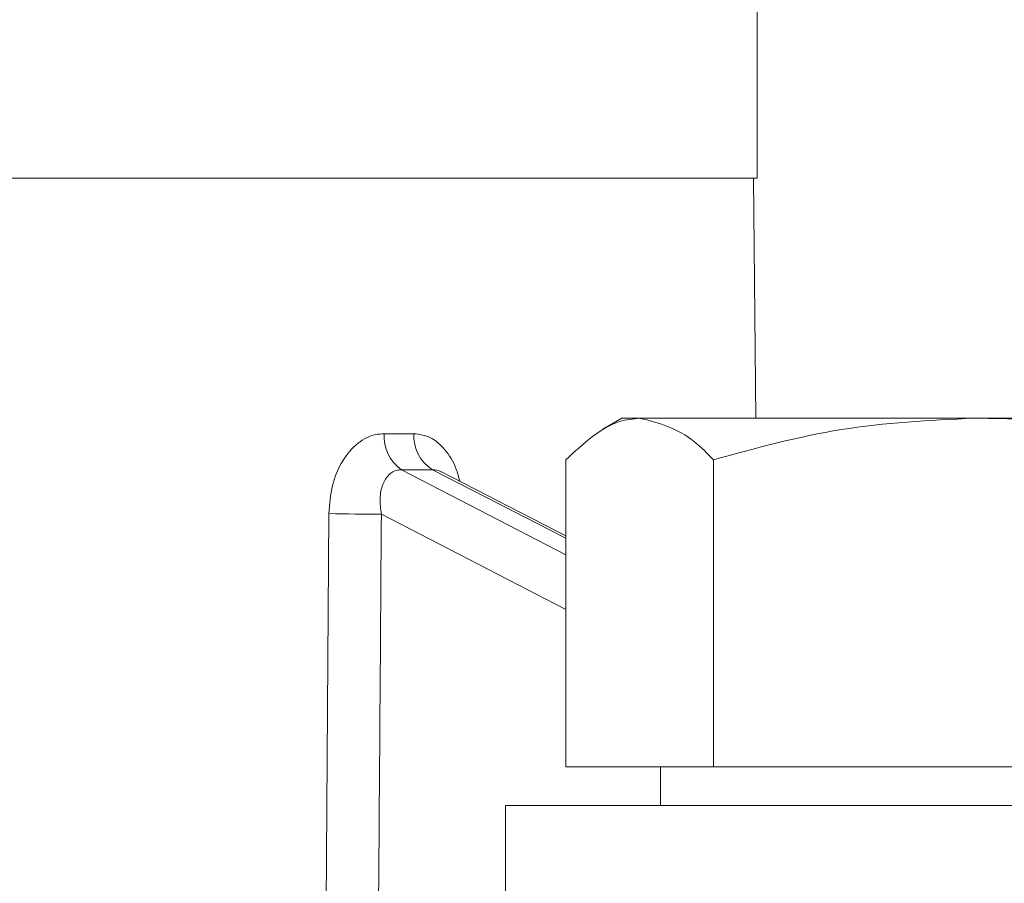
# Model space of a CAD drawing. Units: millimetres. Extents: x 428 to 7019, y 1376 to 4254.
# Drawn here: x 2909 to 2935, y 1851 to 1874 of the extents above; entities that cross this region are included whole.
import ezdxf

# ---------------------------------------------------------------- set-up
doc = ezdxf.new("R2010")
doc.units = ezdxf.units.MM
doc.header["$LTSCALE"] = 25
doc.linetypes.add('SLD-Durchgehend', pattern=[0])

msp = doc.modelspace()

# ---------------------------------------------------------------- linework, layer by layer
at = {"color": 7, "linetype": 'SLD-Durchgehend', "lineweight": 18}
for p, q in [((2928.48, 1869.54), (2928.48, 2202.54)), ((2865.48, 1869.54), (2925.351, 1869.54)), ((2925.351, 1869.54), (2928.48, 1869.54)), ((2928.442, 1863.34), (2928.388, 1869.54)), ((2924.98, 1863.34), (2924.496, 1863.06)), ((2924.98, 1863.34), (2925.445, 1863.34)), ((2925.445, 1863.34), (2934.078, 1863.34)), ((2934.078, 1863.34), (2945.613, 1863.34)), ((2918.84, 1862.941), (2919.612, 1862.941)), ((2923.535, 1862.268), (2923.535, 1854.34)), ((2927.355, 1862.268), (2927.355, 1854.34)), ((2923.535, 1860.307), (2920.32, 1861.952)), ((2923.535, 1854.34), (2927.355, 1854.34)), ((2925.98, 1854.34), (2925.98, 1853.34)), ((2927.355, 1854.34), (2940.8, 1854.34)), ((2921.98, 1853.34), (2921.98, 1850.04)), ((2921.98, 1853.34), (2951.98, 1853.34))]:
    msp.add_line(p, q, dxfattribs=at)
at = {"color": 1, "linetype": 'SLD-Durchgehend', "lineweight": 18}
for p, q in [((2919.293, 1862.01), (2923.535, 1859.812)), ((2923.535, 1860.247), (2920.089, 1862.01)), ((2917.34, 1850.04), (2917.414, 1860.876)), ((2923.535, 1858.398), (2918.77, 1860.867))]:
    msp.add_line(p, q, dxfattribs=at)
at = {"color": 7, "linetype": 'SLD-Durchgehend', "lineweight": 18}
for centre, radius, start, end in [((2919.878, 1862.87), 1.04, 176.0856, 235.7956), ((2920.65, 1862.885), 1.04, 176.9438, 237.3528), ((2918.4, 1908.854), 47.988, 268.8218, 270.4408)]:
    msp.add_arc(centre, radius, start, end, dxfattribs=at)
msp.add_ellipse((2896.811, 1873.787), major_axis=(32.292, -8.859), ratio=0.240393, start_param=5.546248, end_param=5.58104, dxfattribs=at)
at = {"color": 1, "linetype": 'SLD-Durchgehend', "lineweight": 18}
msp.add_ellipse((2882.981, 816.418), major_axis=(29.418, 2383.147), ratio=0.010688, start_param=5.16114, end_param=5.166188, dxfattribs=at)
at = {"color": 7, "linetype": 'SLD-Durchgehend', "lineweight": 18}
for points, knots in [([(2923.535, 1862.268), (2923.996, 1862.689), (2924.625, 1863.265), (2925.272, 1863.324), (2925.445, 1863.34)], [0, 0, 0, 0, 0.731366, 1, 1, 1, 1]), ([(2925.445, 1863.34), (2925.925, 1863.22), (2926.572, 1863.058), (2927.195, 1862.43), (2927.355, 1862.268)], [0, 0, 0, 0, 0.742449, 1, 1, 1, 1]), ([(2927.355, 1862.268), (2928.447, 1862.568), (2930.651, 1863.172), (2932.928, 1863.284), (2934.078, 1863.34)], [0, 0, 0, 0, 0.495458, 1, 1, 1, 1]), ([(2934.078, 1863.34), (2934.237, 1863.339), (2935.444, 1863.329), (2937.719, 1863.095), (2939.767, 1862.545), (2940.8, 1862.268)], [0, 0, 0, 0, 0.070099, 0.530789, 1, 1, 1, 1]), ([(2917.414, 1860.876), (2917.433, 1861.123), (2917.47, 1861.615), (2917.748, 1862.261), (2918.144, 1862.721), (2918.534, 1862.921), (2918.766, 1862.936), (2918.84, 1862.941)], [0, 0, 0, 0, 0.235841, 0.470478, 0.692702, 0.901182, 1, 1, 1, 1]), ([(2919.293, 1862.01), (2919.255, 1862.007), (2919.135, 1862), (2918.949, 1861.888), (2918.789, 1861.631), (2918.716, 1861.272), (2918.751, 1861.004), (2918.77, 1860.867)], [0, 0, 0, 0, 0.093475, 0.292276, 0.510454, 0.75028, 1, 1, 1, 1])]:
    msp.add_open_spline(points, degree=3, knots=knots, dxfattribs=at)
at = {"color": 1, "linetype": 'SLD-Durchgehend', "lineweight": 18}
for points, knots in [([(2919.612, 1862.941), (2919.757, 1862.921), (2920.05, 1862.88), (2920.425, 1862.545), (2920.687, 1862.14), (2920.767, 1861.823), (2920.796, 1861.708)], [0, 0, 0, 0, 0.27625, 0.554164, 0.838883, 1, 1, 1, 1]), ([(2920.319, 1861.951), (2920.319, 1861.952), (2920.246, 1862.008), (2920.167, 1862.009), (2920.089, 1862.01)], [0, 0, 0, 0, 0.010427, 1, 1, 1, 1])]:
    msp.add_open_spline(points, degree=3, knots=knots, dxfattribs=at)

doc.saveas('drawing.dxf')
